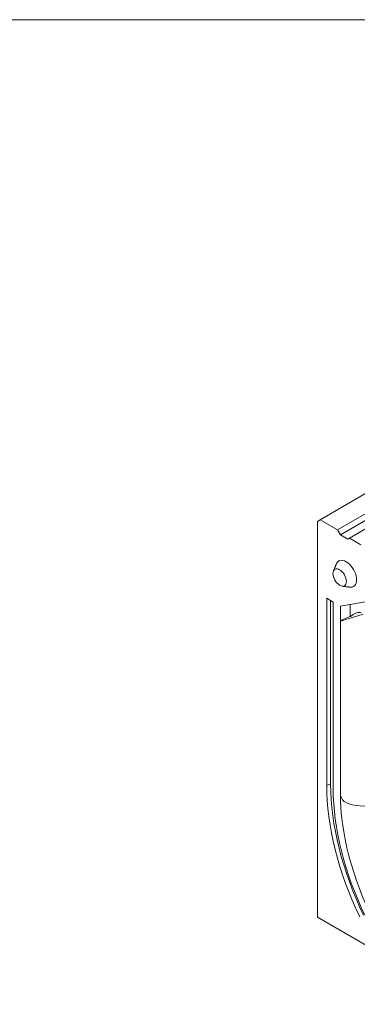
# Model space of a CAD drawing. Units: millimetres. Extents: x 69657 to 75635, y -18058 to -13822.
# Drawn here: x 72007 to 72273, y -17244 to -16470 of the extents above; entities that cross this region are included whole.
import ezdxf

# ---------------------------------------------------------------- set-up
doc = ezdxf.new("R2010")
doc.units = ezdxf.units.MM
doc.layers.add('DUENN-18', color=7, linetype='Continuous', lineweight=9)

msp = doc.modelspace()

# ---------------------------------------------------------------- linework, layer by layer
at = {"layer": 'DUENN-18'}
for p, q in [((69669.421, -16469.7848, 156.4479), (72939.2515, -16469.7848, 156.4479)), ((72243.4063, -16862.7497), (72283.5699, -16839.5637)), ((72256.9827, -16870.5873), (72297.1464, -16847.4013)), ((72259.2455, -16874.5064), (72301.6719, -16850.0142)), ((72243.4063, -16862.7497), (72241.1435, -16864.0564)), ((72241.1435, -16864.0564), (72241.1435, -17174.9952)), ((72256.9827, -16870.5873), (72243.4063, -16862.7497)), ((72259.2455, -16874.5064), (72256.9827, -16870.5873)), ((72265.1852, -16877.9353), (72259.2455, -16874.5064)), ((72280.4587, -16869.1179), (72266.3165, -16877.282)), ((72266.3165, -16877.282), (72265.1852, -16877.9353)), ((72266.3165, -16877.282), (72275.3675, -16882.507)), ((72253.5886, -16927.4188), (72248.4974, -16924.4797)), ((72248.4974, -16924.4797), (72248.4974, -17071.4571)), ((72251.5838, -16926.2614), (72251.5838, -17070.6263)), ((72253.5886, -17074.3962), (72253.5886, -16927.4188)), ((72281.7318, -16926.6815), (72259.2455, -16930.6845)), ((72267.0565, -16938.897), (72267.0565, -16929.2939)), ((72259.2455, -16930.6845), (72259.2455, -16942.459)), ((72277.2483, -16936.8507), (72259.2455, -16942.459)), ((72259.2455, -17077.6618), (72259.2455, -16942.459)), ((72251.5838, -17070.6263), (72248.4974, -17071.4571)), ((72241.1435, -17174.9952), (72359.9375, -17243.5734))]:
    msp.add_line(p, q, dxfattribs=at)
at = {"layer": 'DUENN-18', "flags": 128}
for points in [[(72266.6969, -16915.7458), (72267.4948, -16915.7972), (72268.5922, -16915.6541), (72269.5709, -16915.2538), (72270.4069, -16914.6062), (72271.0794, -16913.7271), (72271.5719, -16912.6383), (72271.8724, -16911.3665), (72271.9734, -16909.9431), (72271.8724, -16908.4031), (72271.5719, -16906.7844), (72271.0794, -16905.1269), (72270.4069, -16903.4713), (72269.5709, -16901.8586), (72268.5922, -16900.3283), (72267.4948, -16898.9182), (72266.3056, -16897.6629), (72265.0541, -16896.5934), (72263.771, -16895.7361), (72262.4878, -16895.1119), (72261.2363, -16894.7364), (72260.0471, -16894.6187), (72258.9497, -16894.7618), (72257.9709, -16895.1621), (72257.135, -16895.8097), (72256.4625, -16896.6887), (72256.1086, -16897.4044)], [(72263.9428, -16911.1853), (72263.8417, -16909.9412), (72263.5422, -16908.6282), (72263.0559, -16907.2967), (72262.4013, -16905.9979), (72261.6038, -16904.7817), (72260.6939, -16903.6948), (72259.7066, -16902.7789), (72258.6798, -16902.0694), (72257.653, -16901.5935), (72256.6657, -16901.3693), (72255.7558, -16901.4057), (72254.9583, -16901.7011), (72254.3037, -16902.2442), (72253.8174, -16903.0142), (72253.5179, -16903.9814), (72253.4167, -16905.1087), (72253.5179, -16906.3528), (72253.8174, -16907.6658), (72254.3037, -16908.9973), (72254.9583, -16910.2961), (72255.7558, -16911.5123), (72256.6657, -16912.5993), (72257.653, -16913.5151), (72258.6798, -16914.2246), (72259.7066, -16914.7005), (72260.6939, -16914.9247), (72261.6038, -16914.8883), (72262.4013, -16914.5929), (72263.0559, -16914.0498), (72263.5422, -16913.2798), (72263.8417, -16912.3126), (72263.9428, -16911.1853)], [(72248.4974, -17071.4571), (72248.6028, -17077.4588), (72248.9189, -17083.5722), (72249.445, -17089.7869), (72250.1803, -17096.0925), (72251.1235, -17102.4785), (72252.2732, -17108.9342), (72253.6273, -17115.4486), (72255.1836, -17122.0109), (72256.9395, -17128.61), (72258.892, -17135.2349), (72261.0378, -17141.8745), (72263.3734, -17148.5176), (72265.8949, -17155.1531), (72268.5979, -17161.7699), (72271.478, -17168.3567), (72274.5303, -17174.9027)], [(72251.5838, -17070.6263), (72251.6885, -17076.5887), (72252.0024, -17082.6619), (72252.5251, -17088.8359), (72253.2555, -17095.1002), (72254.1926, -17101.4443), (72255.3347, -17107.8576), (72256.68, -17114.3293), (72258.2261, -17120.8486), (72259.9705, -17127.4045), (72261.9102, -17133.986), (72264.0419, -17140.582), (72266.3622, -17147.1816), (72268.8671, -17153.7736), (72271.5524, -17160.3469), (72274.4137, -17166.8906), (72277.446, -17173.3936)], [(72278.5664, -17173.6491), (72275.6378, -17167.3685), (72272.8744, -17161.0486), (72270.2809, -17154.7), (72267.8617, -17148.3335), (72265.6207, -17141.9596), (72263.5619, -17135.5891), (72261.6885, -17129.2327), (72260.0038, -17122.901), (72258.5106, -17116.6047), (72257.2113, -17110.3543), (72256.1083, -17104.1603), (72255.2032, -17098.0331), (72254.4977, -17091.9831), (72253.9929, -17086.0202), (72253.6897, -17080.1546), (72253.5886, -17074.3962)], [(72282.3574, -17171.879), (72279.4671, -17165.4982), (72276.7529, -17159.0814), (72274.2195, -17152.6403), (72271.8717, -17146.1865), (72269.7135, -17139.7315), (72267.7489, -17133.2872), (72265.9815, -17126.8651), (72264.4144, -17120.4768), (72263.0505, -17114.1338), (72261.8922, -17107.8477), (72260.9417, -17101.6297), (72260.2006, -17095.4911), (72259.6703, -17089.443), (72259.3517, -17083.4963), (72259.2455, -17077.6618)]]:
    msp.add_lwpolyline(points, dxfattribs=at)
at = {"layer": 'DUENN-18'}
for centre, major_axis, ratio, start_param, end_param in [((72540.1629, -16859.0439), (280.9137, 83.4413), 0.01735748, 2.90006721, 3.13643691), ((74059.6923, -16174.1462), (1799.6174, 907.2235), 0.06023345, 3.11123708, 3.34559442)]:
    msp.add_ellipse(centre, major_axis=major_axis, ratio=ratio, start_param=start_param, end_param=end_param, dxfattribs=at)
for points in [[(72256.1086, -16897.4044), (72253.7633, -16903.1399)], [(72260.5572, -16914.9086), (72266.6969, -16915.7458)]]:
    msp.add_open_spline(points, degree=1, dxfattribs=at)
msp.add_open_spline([(72267.0565, -16938.897), (72267.2192, -16938.818), (72267.6481, -16938.6099), (72268.7133, -16937.7461), (72269.999, -16936.8035), (72271.5076, -16936.0308), (72272.9129, -16935.5753), (72274.4034, -16935.4423), (72275.2927, -16935.7964), (72275.6958, -16935.9569)], degree=3, knots=[0, 0, 0, 0, 0.05941094, 0.15658368, 0.38784479, 0.52239904, 0.66149235, 0.8465224, 1, 1, 1, 1], dxfattribs=at)

doc.saveas('drawing.dxf')
